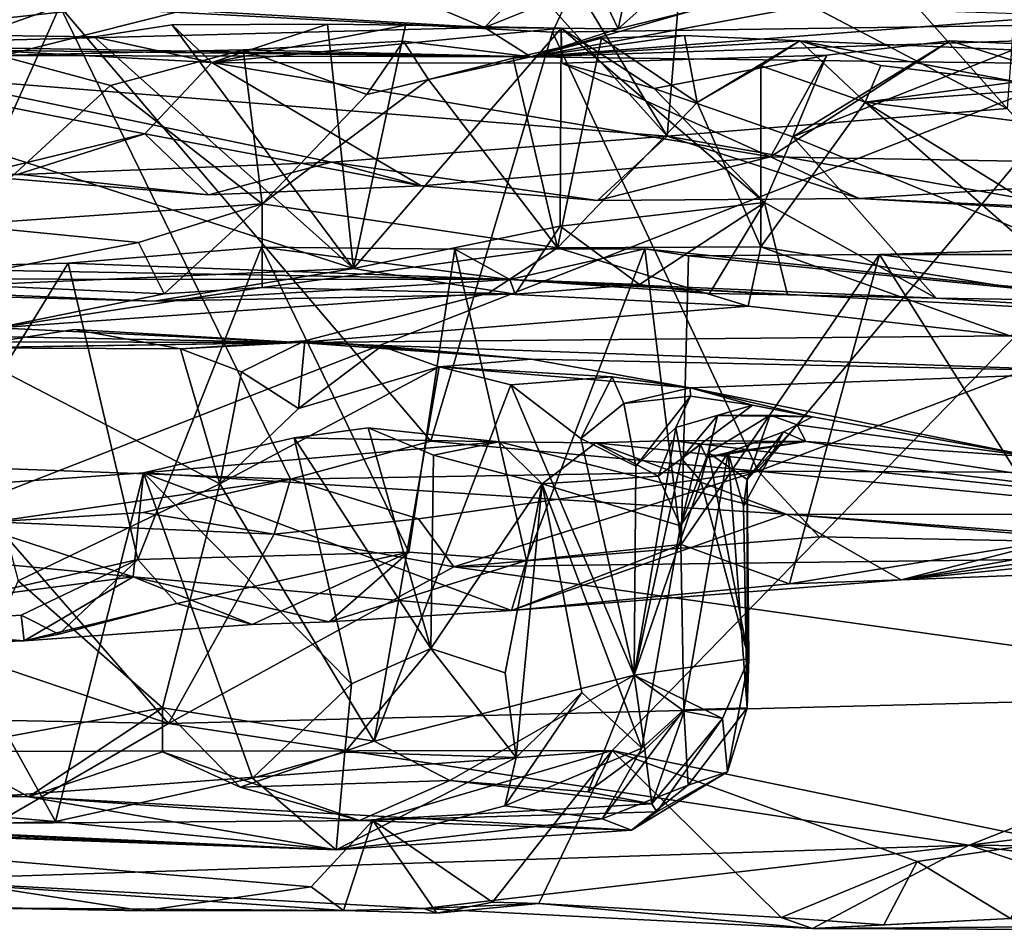
# Model space of a CAD drawing. Units: metres. Extents: x 27.06 to 30.81, y -3.03 to 4.04.
# Drawn here: x 28.93 to 29.44, y -3.02 to -2.56 of the extents above; entities that cross this region are included whole.
import ezdxf

# ---------------------------------------------------------------- set-up
doc = ezdxf.new("R2010")
doc.units = ezdxf.units.M

msp = doc.modelspace()

# ---------------------------------------------------------------- linework, layer by layer
at = {"layer": '1'}
for points in [[(27.76045, -2.63818, -1.45395), (27.27368, -1.34478, -1.47957), (29.10057, -1.57808, -1.4691)], [(27.76045, -2.63818, -1.45395), (29.10057, -1.57808, -1.4691), (28.58351, -2.93293, -1.4448)], [(28.58351, -2.93293, -1.4448), (29.10057, -1.57808, -1.4691), (29.63838, -2.52078, -1.44812)], [(28.8828, -2.58573, 0.25191), (28.96139, -2.46426, 0.19397), (28.99969, -2.4572, 0.18641)], [(28.8828, -2.58573, 0.25191), (28.99969, -2.4572, 0.18641), (29.04226, -2.4661, 0.19306)], [(29.25136, -2.46961, 0.11836), (29.50584, -2.55875, -0.19803), (29.45181, -2.4587, 0.16142)], [(29.44136, -2.60223, 0.26107), (29.3373, -2.48476, 0.20438), (29.45181, -2.4587, 0.16142)], [(28.8828, -2.58573, 0.25191), (28.92065, -2.48341, 0.21006), (28.96139, -2.46426, 0.19397)], [(28.8828, -2.58573, 0.25191), (29.04226, -2.4661, 0.19306), (29.17343, -2.51244, 0.21602)], [(28.95437, -2.54967, -0.18942), (29.20767, -2.56289, -0.21107), (29.25136, -2.46961, 0.11836)], [(29.25136, -2.46961, 0.11836), (29.20767, -2.56289, -0.21107), (29.50584, -2.55875, -0.19803)], [(29.27506, -2.51479, 0.21575), (29.3373, -2.48476, 0.20438), (29.44136, -2.60223, 0.26107)], [(29.26647, -2.61645, 0.27743), (29.17343, -2.51244, 0.21602), (29.20032, -2.50729, 0.21471)], [(29.26647, -2.61645, 0.27743), (29.20032, -2.50729, 0.21471), (29.27506, -2.51479, 0.21575)], [(28.8828, -2.58573, 0.25191), (29.17343, -2.51244, 0.21602), (29.26647, -2.61645, 0.27743)], [(29.26647, -2.61645, 0.27743), (29.27506, -2.51479, 0.21575), (29.44136, -2.60223, 0.26107)], [(28.58351, -2.93293, -1.4448), (29.63838, -2.52078, -1.44812), (29.23835, -2.93203, -1.44246)], [(28.98356, -2.5496, 3.89657), (29.17268, -2.56054, 3.82694), (29.08519, -2.52348, 3.88589)], [(29.17268, -2.56054, 3.82694), (29.19848, -2.53373, 3.85112), (29.08519, -2.52348, 3.88589)], [(29.23835, -2.93203, -1.44246), (29.63838, -2.52078, -1.44812), (29.46501, -2.97877, -1.44006)], [(29.23012, -2.53751, 3.83712), (29.24142, -2.56118, 3.805), (29.24895, -2.52561, 3.82949)], [(29.24895, -2.52561, 3.82949), (29.24142, -2.56118, 3.805), (29.275, -2.53119, 3.8161)], [(28.70745, -2.53421, -0.15101), (28.72366, -2.63116, -0.3096), (28.95437, -2.54967, -0.18942)], [(29.17268, -2.56054, 3.82694), (29.23012, -2.53751, 3.83712), (29.19848, -2.53373, 3.85112)], [(29.24142, -2.56118, 3.805), (29.27992, -2.55176, 3.81101), (29.275, -2.53119, 3.8161)], [(29.23012, -2.53751, 3.83712), (29.17268, -2.56054, 3.82694), (29.24142, -2.56118, 3.805)], [(28.72366, -2.63116, -0.3096), (28.84948, -2.78445, -0.49413), (28.95437, -2.54967, -0.18942)], [(28.91999, -2.54601, 3.91116), (28.78684, -2.57062, 3.81814), (28.98356, -2.5496, 3.89657)], [(28.98356, -2.5496, 3.89657), (28.78684, -2.57062, 3.81814), (29.17268, -2.56054, 3.82694)], [(28.95437, -2.54967, -0.18942), (28.84948, -2.78445, -0.49413), (29.07295, -2.79262, -0.52676)], [(28.95437, -2.54967, -0.18942), (29.07295, -2.79262, -0.52676), (29.14507, -2.77311, -0.48495)], [(28.95437, -2.54967, -0.18942), (29.14507, -2.77311, -0.48495), (29.20767, -2.56289, -0.21107)], [(29.33559, -2.54998, 3.87434), (29.27992, -2.55176, 3.81101), (29.19652, -2.57557, 3.45849)], [(29.33559, -2.54998, 3.87434), (29.19652, -2.57557, 3.45849), (29.47268, -2.55435, 3.8851)], [(29.19652, -2.57557, 3.45849), (29.67331, -2.58173, 3.1405), (29.95954, -2.55058, 3.60257)], [(29.19652, -2.57557, 3.45849), (29.95954, -2.55058, 3.60257), (29.47268, -2.55435, 3.8851)], [(29.27992, -2.55176, 3.81101), (29.24142, -2.56118, 3.805), (29.19652, -2.57557, 3.45849)], [(28.78684, -2.57062, 3.81814), (29.19652, -2.57557, 3.45849), (29.17268, -2.56054, 3.82694)], [(28.97202, -2.5653, 0.48242), (29.03258, -2.57862, 0.46466), (29.01206, -2.55914, 0.48455)], [(28.97202, -2.5653, 0.48242), (29.01206, -2.55914, 0.48455), (29.10536, -2.68442, 0.52526)], [(29.01206, -2.55914, 0.48455), (29.03258, -2.57862, 0.46466), (29.09204, -2.55884, 0.48698)], [(29.01206, -2.55914, 0.48455), (29.09204, -2.55884, 0.48698), (29.10536, -2.68442, 0.52526)], [(29.03258, -2.57862, 0.46466), (29.13202, -2.55935, 0.48809), (29.09204, -2.55884, 0.48698)], [(29.13202, -2.55935, 0.48809), (29.03258, -2.57862, 0.46466), (29.21211, -2.56092, 0.49138)], [(29.09204, -2.55884, 0.48698), (29.13202, -2.55935, 0.48809), (29.10536, -2.68442, 0.52526)], [(29.13202, -2.55935, 0.48809), (29.21211, -2.56092, 0.49138), (29.10536, -2.68442, 0.52526)], [(29.17268, -2.56054, 3.82694), (29.19652, -2.57557, 3.45849), (29.24142, -2.56118, 3.805)], [(29.20767, -2.56289, -0.21107), (29.31328, -2.78849, -0.51306), (29.50584, -2.55875, -0.19803)], [(29.50584, -2.55875, -0.19803), (29.31328, -2.78849, -0.51306), (29.7797, -2.6118, -0.27198)], [(28.72683, -2.56189, 0.48623), (29.03258, -2.57862, 0.46466), (28.97202, -2.5653, 0.48242)], [(28.72683, -2.56189, 0.48623), (28.8868, -2.64227, 0.39554), (28.99811, -2.61514, 0.43622)], [(29.03258, -2.57862, 0.46466), (28.72683, -2.56189, 0.48623), (28.99811, -2.61514, 0.43622)], [(28.83014, -2.69642, 0.5284), (28.72683, -2.56189, 0.48623), (29.10536, -2.68442, 0.52526)], [(28.72683, -2.56189, 0.48623), (28.97202, -2.5653, 0.48242), (29.10536, -2.68442, 0.52526)], [(29.03258, -2.57862, 0.46466), (29.21235, -2.57895, 0.46734), (29.21211, -2.56092, 0.49138)], [(29.10536, -2.68442, 0.52526), (29.21211, -2.56092, 0.49138), (29.21159, -2.66258, 0.51536)], [(29.20767, -2.56289, -0.21107), (29.14507, -2.77311, -0.48495), (29.31328, -2.78849, -0.51306)], [(29.19652, -2.57557, 3.45849), (29.23275, -2.56612, 3.27522), (29.27551, -2.5647, 3.26717)], [(29.27551, -2.5647, 3.26717), (29.33466, -2.56746, 3.24679), (29.19652, -2.57557, 3.45849)], [(29.21159, -2.66258, 0.51536), (29.21211, -2.56092, 0.49138), (29.31666, -2.65048, 0.51512)], [(29.25989, -2.59187, 0.49029), (29.31666, -2.65048, 0.51512), (29.21211, -2.56092, 0.49138)], [(29.21211, -2.56092, 0.49138), (29.21235, -2.57895, 0.46734), (29.25989, -2.59187, 0.49029)], [(29.27551, -2.5647, 3.26717), (29.23275, -2.56612, 3.27522), (29.28203, -2.59913, 3.2316)], [(29.27551, -2.5647, 3.26717), (29.28203, -2.59913, 3.2316), (29.33466, -2.56746, 3.24679)], [(28.78684, -2.57062, 3.81814), (28.84639, -2.56974, 3.40762), (29.19652, -2.57557, 3.45849)], [(28.84639, -2.56974, 3.40762), (28.92311, -2.575, 3.37428), (29.19652, -2.57557, 3.45849)], [(29.19652, -2.57557, 3.45849), (29.04862, -2.57202, 3.33738), (29.13106, -2.56755, 3.35293)], [(29.04862, -2.57202, 3.33738), (29.11216, -2.59503, 3.3136), (29.13106, -2.56755, 3.35293)], [(29.13106, -2.56755, 3.35293), (29.11216, -2.59503, 3.3136), (29.14388, -2.58735, 3.30705)], [(29.13106, -2.56755, 3.35293), (29.14388, -2.58735, 3.30705), (29.19652, -2.57557, 3.45849)], [(29.18739, -2.57624, 3.29399), (29.21018, -2.67374, 3.26781), (29.23275, -2.56612, 3.27522)], [(29.18739, -2.57624, 3.29399), (29.23275, -2.56612, 3.27522), (29.19652, -2.57557, 3.45849)], [(29.19652, -2.57557, 3.45849), (29.33466, -2.56746, 3.24679), (29.67331, -2.58173, 3.1405)], [(29.23275, -2.56612, 3.27522), (29.21018, -2.67374, 3.26781), (29.28203, -2.59913, 3.2316)], [(29.28203, -2.59913, 3.2316), (29.31477, -2.58027, 3.21689), (29.33466, -2.56746, 3.24679)], [(29.31477, -2.58027, 3.21689), (29.36837, -2.59884, 3.17609), (29.33466, -2.56746, 3.24679)], [(29.34866, -2.57483, 0.47197), (29.31973, -2.62699, 0.42802), (29.41184, -2.56747, 0.49516)], [(29.31973, -2.62699, 0.42802), (29.62057, -2.63232, 0.42757), (29.41184, -2.56747, 0.49516)], [(29.33118, -2.61672, 0.50541), (29.41184, -2.56747, 0.49516), (29.45181, -2.56911, 0.49609)], [(29.33118, -2.61672, 0.50541), (29.34866, -2.57483, 0.47197), (29.41184, -2.56747, 0.49516)], [(29.53847, -2.70171, 0.52644), (29.33118, -2.61672, 0.50541), (29.45181, -2.56911, 0.49609)], [(29.33466, -2.56746, 3.24679), (29.36837, -2.59884, 3.17609), (29.37634, -2.58003, 3.17809)], [(29.33466, -2.56746, 3.24679), (29.37634, -2.58003, 3.17809), (29.44613, -2.58855, 3.12486)], [(29.33466, -2.56746, 3.24679), (29.44613, -2.58855, 3.12486), (29.67331, -2.58173, 3.1405)], [(29.41184, -2.56747, 0.49516), (29.62057, -2.63232, 0.42757), (29.45181, -2.56911, 0.49609)], [(28.92311, -2.575, 3.37428), (28.90269, -2.66194, 3.35189), (28.9804, -2.59039, 3.34813)], [(28.92311, -2.575, 3.37428), (28.9804, -2.59039, 3.34813), (29.04862, -2.57202, 3.33738)], [(28.92311, -2.575, 3.37428), (29.04862, -2.57202, 3.33738), (29.19652, -2.57557, 3.45849)], [(28.9804, -2.59039, 3.34813), (29.05845, -2.65117, 3.32672), (29.04862, -2.57202, 3.33738)], [(29.11216, -2.59503, 3.3136), (29.04862, -2.57202, 3.33738), (29.05845, -2.65117, 3.32672)], [(29.19652, -2.57557, 3.45849), (29.14388, -2.58735, 3.30705), (29.18739, -2.57624, 3.29399)], [(29.34866, -2.57483, 0.47197), (29.21235, -2.57895, 0.46734), (29.31973, -2.62699, 0.42802)], [(29.34866, -2.57483, 0.47197), (29.25989, -2.59187, 0.49029), (29.21235, -2.57895, 0.46734)], [(29.25989, -2.59187, 0.49029), (29.34866, -2.57483, 0.47197), (29.33118, -2.61672, 0.50541)], [(29.03258, -2.57862, 0.46466), (28.99811, -2.61514, 0.43622), (29.14017, -2.64197, 0.40739)], [(29.03258, -2.57862, 0.46466), (29.14017, -2.64197, 0.40739), (29.31973, -2.62699, 0.42802)], [(29.21235, -2.57895, 0.46734), (29.03258, -2.57862, 0.46466), (29.31973, -2.62699, 0.42802)], [(29.18739, -2.57624, 3.29399), (29.14388, -2.58735, 3.30705), (29.21018, -2.67374, 3.26781)], [(29.28203, -2.59913, 3.2316), (29.31462, -2.67334, 3.21032), (29.31477, -2.58027, 3.21689)], [(29.31477, -2.58027, 3.21689), (29.31462, -2.67334, 3.21032), (29.36837, -2.59884, 3.17609)], [(29.37634, -2.58003, 3.17809), (29.36837, -2.59884, 3.17609), (29.44613, -2.58855, 3.12486)], [(28.91258, -2.63695, 0.32025), (28.8828, -2.58573, 0.25191), (29.09407, -2.62981, 0.30395)], [(29.09407, -2.62981, 0.30395), (28.8828, -2.58573, 0.25191), (29.26647, -2.61645, 0.27743)], [(28.9804, -2.59039, 3.34813), (28.90269, -2.66194, 3.35189), (29.05845, -2.65117, 3.32672)], [(29.05845, -2.65117, 3.32672), (29.21018, -2.67374, 3.26781), (29.14388, -2.58735, 3.30705)], [(29.05845, -2.65117, 3.32672), (29.14388, -2.58735, 3.30705), (29.11216, -2.59503, 3.3136)], [(29.44613, -2.58855, 3.12486), (29.36837, -2.59884, 3.17609), (29.49688, -2.58961, 3.08158)], [(29.49688, -2.58961, 3.08158), (29.36837, -2.59884, 3.17609), (29.52487, -2.61846, 3.04041)], [(29.33118, -2.61672, 0.50541), (29.31666, -2.65048, 0.51512), (29.25989, -2.59187, 0.49029)], [(29.21018, -2.67374, 3.26781), (29.31462, -2.67334, 3.21032), (29.28203, -2.59913, 3.2316)], [(29.36837, -2.59884, 3.17609), (29.31462, -2.67334, 3.21032), (29.48456, -2.70088, 3.08681)], [(29.36837, -2.59884, 3.17609), (29.48456, -2.70088, 3.08681), (29.5326, -2.69997, 3.04707)], [(29.36837, -2.59884, 3.17609), (29.5326, -2.69997, 3.04707), (29.52487, -2.61846, 3.04041)], [(29.26647, -2.61645, 0.27743), (29.44136, -2.60223, 0.26107), (29.48901, -2.65547, 0.35661)], [(28.99811, -2.61514, 0.43622), (28.8868, -2.64227, 0.39554), (28.93298, -2.63598, 0.40963)], [(28.99811, -2.61514, 0.43622), (28.93298, -2.63598, 0.40963), (29.03088, -2.64657, 0.38284)], [(28.99811, -2.61514, 0.43622), (29.03088, -2.64657, 0.38284), (29.14017, -2.64197, 0.40739)], [(29.31328, -2.78849, -0.51306), (29.65052, -2.78981, -0.51769), (29.7797, -2.6118, -0.27198)], [(29.09407, -2.62981, 0.30395), (29.26647, -2.61645, 0.27743), (29.23071, -2.6494, 0.37633)], [(29.23071, -2.6494, 0.37633), (29.26647, -2.61645, 0.27743), (29.36522, -2.64836, 0.4007)], [(29.36522, -2.64836, 0.4007), (29.26647, -2.61645, 0.27743), (29.48901, -2.65547, 0.35661)], [(29.31666, -2.65048, 0.51512), (29.33118, -2.61672, 0.50541), (29.40482, -2.69955, 0.53393)], [(29.40482, -2.69955, 0.53393), (29.33118, -2.61672, 0.50541), (29.53847, -2.70171, 0.52644)], [(29.03088, -2.64657, 0.38284), (28.91258, -2.63695, 0.32025), (29.09407, -2.62981, 0.30395)], [(29.14017, -2.64197, 0.40739), (29.03088, -2.64657, 0.38284), (29.09407, -2.62981, 0.30395)], [(29.14017, -2.64197, 0.40739), (29.09407, -2.62981, 0.30395), (29.23071, -2.6494, 0.37633)], [(29.31973, -2.62699, 0.42802), (29.14017, -2.64197, 0.40739), (29.23071, -2.6494, 0.37633)], [(29.31973, -2.62699, 0.42802), (29.23071, -2.6494, 0.37633), (29.36522, -2.64836, 0.4007)], [(29.36522, -2.64836, 0.4007), (29.62057, -2.63232, 0.42757), (29.31973, -2.62699, 0.42802)], [(28.93298, -2.63598, 0.40963), (28.91258, -2.63695, 0.32025), (29.03088, -2.64657, 0.38284)], [(29.36522, -2.64836, 0.4007), (29.53993, -2.65655, 0.35829), (29.62057, -2.63232, 0.42757)], [(28.90269, -2.66194, 3.35189), (28.99475, -2.67098, 3.33538), (29.05845, -2.65117, 3.32672)], [(28.99475, -2.67098, 3.33538), (29.00805, -2.69749, 3.30554), (29.05845, -2.65117, 3.32672)], [(29.05845, -2.65117, 3.32672), (29.00805, -2.69749, 3.30554), (29.05846, -2.69422, 3.30291)], [(29.05845, -2.65117, 3.32672), (29.05846, -2.69422, 3.30291), (29.21018, -2.67374, 3.26781)], [(29.25235, -2.69256, 0.52982), (29.21159, -2.66258, 0.51536), (29.31666, -2.65048, 0.51512)], [(29.28834, -2.69724, 0.55254), (29.25235, -2.69256, 0.52982), (29.31666, -2.65048, 0.51512)], [(29.32832, -2.698, 0.55361), (29.28834, -2.69724, 0.55254), (29.31666, -2.65048, 0.51512)], [(29.32832, -2.698, 0.55361), (29.31666, -2.65048, 0.51512), (29.40482, -2.69955, 0.53393)], [(29.36522, -2.64836, 0.4007), (29.48901, -2.65547, 0.35661), (29.53993, -2.65655, 0.35829)], [(28.90269, -2.66194, 3.35189), (28.88794, -2.69188, 3.3328), (28.99475, -2.67098, 3.33538)], [(29.18837, -2.69753, 0.54947), (29.10536, -2.68442, 0.52526), (29.21159, -2.66258, 0.51536)], [(29.18837, -2.69753, 0.54947), (29.21159, -2.66258, 0.51536), (29.25235, -2.69256, 0.52982)], [(28.99475, -2.67098, 3.33538), (28.88794, -2.69188, 3.3328), (29.00805, -2.69749, 3.30554)], [(28.99453, -2.83383, 0.946), (28.9586, -2.68163, 0.90951), (29.05809, -2.67341, 0.93397)], [(29.05809, -2.67341, 0.93397), (28.9586, -2.68163, 0.90951), (29.18569, -2.68999, 0.63248)], [(28.99453, -2.83383, 0.946), (29.05809, -2.67341, 0.93397), (29.13372, -2.83013, 0.97319)], [(29.05809, -2.67341, 0.93397), (29.18569, -2.68999, 0.63248), (29.15744, -2.67453, 0.93678)], [(29.05809, -2.67341, 0.93397), (29.15744, -2.67453, 0.93678), (29.13372, -2.83013, 0.97319)], [(29.21018, -2.67374, 3.26781), (29.05846, -2.69422, 3.30291), (29.17464, -2.69703, 3.25395)], [(29.13372, -2.83013, 0.97319), (29.15744, -2.67453, 0.93678), (29.19418, -2.83447, 0.99427)], [(29.15744, -2.67453, 0.93678), (29.18569, -2.68999, 0.63248), (29.25506, -2.6743, 0.95708)], [(29.15744, -2.67453, 0.93678), (29.25506, -2.6743, 0.95708), (29.19418, -2.83447, 0.99427)], [(29.21018, -2.67374, 3.26781), (29.17464, -2.69703, 3.25395), (29.30825, -2.70371, 3.1902)], [(29.25506, -2.6743, 0.95708), (29.18569, -2.68999, 0.63248), (29.64981, -2.71489, 0.53294)], [(29.19418, -2.83447, 0.99427), (29.25506, -2.6743, 0.95708), (29.27368, -2.82613, 1.01815)], [(29.21018, -2.67374, 3.26781), (29.30825, -2.70371, 3.1902), (29.31462, -2.67334, 3.21032)], [(29.27749, -2.67782, 0.98079), (29.25506, -2.6743, 0.95708), (29.64981, -2.71489, 0.53294)], [(29.27749, -2.67782, 0.98079), (29.27368, -2.82613, 1.01815), (29.25506, -2.6743, 0.95708)], [(29.31462, -2.67334, 3.21032), (29.30825, -2.70371, 3.1902), (29.4427, -2.71892, 3.08829)], [(29.31462, -2.67334, 3.21032), (29.4427, -2.71892, 3.08829), (29.48456, -2.70088, 3.08681)], [(29.47404, -2.67428, 1.0879), (29.37568, -2.67713, 1.02416), (29.51465, -2.67726, 1.08969)], [(29.47404, -2.67428, 1.0879), (29.46791, -2.8236, 1.13204), (29.37568, -2.67713, 1.02416)], [(28.84422, -2.86814, 0.95841), (28.8586, -2.68422, 0.90614), (28.9586, -2.68163, 0.90951)], [(28.84422, -2.86814, 0.95841), (28.9586, -2.68163, 0.90951), (28.99453, -2.83383, 0.946)], [(28.9586, -2.68163, 0.90951), (28.8586, -2.68422, 0.90614), (29.18569, -2.68999, 0.63248)], [(29.27368, -2.82613, 1.01815), (29.27749, -2.67782, 0.98079), (29.37568, -2.67713, 1.02416)], [(29.32939, -2.84647, 1.09882), (29.27368, -2.82613, 1.01815), (29.37568, -2.67713, 1.02416)], [(29.37568, -2.67713, 1.02416), (29.27749, -2.67782, 0.98079), (29.64981, -2.71489, 0.53294)], [(29.32939, -2.84647, 1.09882), (29.37568, -2.67713, 1.02416), (29.46791, -2.8236, 1.13204)], [(29.51465, -2.67726, 1.08969), (29.37568, -2.67713, 1.02416), (29.64981, -2.71489, 0.53294)], [(28.8586, -2.68422, 0.90614), (28.72227, -2.68969, 0.92113), (29.18569, -2.68999, 0.63248)], [(29.00281, -2.70126, 0.53676), (28.83014, -2.69642, 0.5284), (29.10536, -2.68442, 0.52526)], [(29.00281, -2.70126, 0.53676), (29.10536, -2.68442, 0.52526), (29.18837, -2.69753, 0.54947)], [(28.72227, -2.68969, 0.92113), (28.83014, -2.69642, 0.5284), (29.00281, -2.70126, 0.53676)], [(29.18569, -2.68999, 0.63248), (28.72227, -2.68969, 0.92113), (29.00281, -2.70126, 0.53676)], [(28.88794, -2.69188, 3.3328), (28.92217, -2.71489, 3.25504), (29.00805, -2.69749, 3.30554)], [(29.18569, -2.68999, 0.63248), (29.00281, -2.70126, 0.53676), (29.18837, -2.69753, 0.54947)], [(29.18569, -2.68999, 0.63248), (29.18837, -2.69753, 0.54947), (29.25235, -2.69256, 0.52982)], [(29.18569, -2.68999, 0.63248), (29.25235, -2.69256, 0.52982), (29.28834, -2.69724, 0.55254)], [(29.18569, -2.68999, 0.63248), (29.28834, -2.69724, 0.55254), (29.32832, -2.698, 0.55361)], [(29.18569, -2.68999, 0.63248), (29.32832, -2.698, 0.55361), (29.40482, -2.69955, 0.53393)], [(29.64981, -2.71489, 0.53294), (29.18569, -2.68999, 0.63248), (29.40482, -2.69955, 0.53393)], [(29.00805, -2.69749, 3.30554), (28.92217, -2.71489, 3.25504), (29.05846, -2.69422, 3.30291)], [(29.05846, -2.69422, 3.30291), (28.92217, -2.71489, 3.25504), (29.17464, -2.69703, 3.25395)], [(28.92217, -2.71489, 3.25504), (29.07714, -2.72238, 2.79998), (29.17464, -2.69703, 3.25395)], [(29.17464, -2.69703, 3.25395), (29.07714, -2.72238, 2.79998), (29.30825, -2.70371, 3.1902)], [(29.40482, -2.69955, 0.53393), (29.53847, -2.70171, 0.52644), (29.64981, -2.71489, 0.53294)], [(29.30825, -2.70371, 3.1902), (29.07714, -2.72238, 2.79998), (29.4427, -2.71892, 3.08829)], [(28.63429, -2.72967, 2.85538), (29.07714, -2.72238, 2.79998), (28.92217, -2.71489, 3.25504)], [(28.63429, -2.72967, 2.85538), (28.78945, -2.71673, 2.7409), (29.07714, -2.72238, 2.79998)], [(28.78945, -2.71673, 2.7409), (28.82224, -2.7219, 2.71593), (29.07714, -2.72238, 2.79998)], [(29.07714, -2.72238, 2.79998), (28.90172, -2.72509, 2.68886), (28.96174, -2.71571, 2.68082)], [(28.96174, -2.71571, 2.68082), (28.90172, -2.72509, 2.68886), (29.01641, -2.72571, 2.65133)], [(29.07714, -2.72238, 2.79998), (28.96174, -2.71571, 2.68082), (29.01641, -2.72571, 2.65133)], [(29.07714, -2.72238, 2.79998), (28.82224, -2.7219, 2.71593), (28.90172, -2.72509, 2.68886)], [(29.07714, -2.72238, 2.79998), (29.01641, -2.72571, 2.65133), (29.08032, -2.7215, 2.65297)], [(29.01641, -2.72571, 2.65133), (29.04783, -2.73744, 2.62278), (29.08032, -2.7215, 2.65297)], [(29.04783, -2.73744, 2.62278), (29.07705, -2.75624, 2.59888), (29.08032, -2.7215, 2.65297)], [(29.08032, -2.7215, 2.65297), (29.07705, -2.75624, 2.59888), (29.11968, -2.72433, 2.62067)], [(29.4427, -2.71892, 3.08829), (29.07714, -2.72238, 2.79998), (29.49983, -2.7374, 3.0003)], [(29.07714, -2.72238, 2.79998), (29.08032, -2.7215, 2.65297), (29.19662, -2.73105, 2.72735)], [(29.07714, -2.72238, 2.79998), (29.19662, -2.73105, 2.72735), (29.49983, -2.7374, 3.0003)], [(29.08032, -2.7215, 2.65297), (29.11968, -2.72433, 2.62067), (29.19662, -2.73105, 2.72735)], [(28.90172, -2.72509, 2.68886), (28.9329, -2.84489, 2.66914), (29.03667, -2.79499, 2.62293)], [(29.01641, -2.72571, 2.65133), (28.90172, -2.72509, 2.68886), (29.03667, -2.79499, 2.62293)], [(29.01641, -2.72571, 2.65133), (29.03667, -2.79499, 2.62293), (29.04783, -2.73744, 2.62278)], [(29.07705, -2.75624, 2.59888), (29.14929, -2.73499, 2.5495), (29.11968, -2.72433, 2.62067)], [(29.11968, -2.72433, 2.62067), (29.14929, -2.73499, 2.5495), (29.19662, -2.73105, 2.72735)], [(29.19662, -2.73105, 2.72735), (29.14929, -2.73499, 2.5495), (29.27843, -2.74575, 2.40104)], [(29.19662, -2.73105, 2.72735), (29.27843, -2.74575, 2.40104), (29.49983, -2.7374, 3.0003)], [(29.07705, -2.75624, 2.59888), (29.03667, -2.79499, 2.62293), (29.14929, -2.73499, 2.5495)], [(29.14929, -2.73499, 2.5495), (29.03667, -2.79499, 2.62293), (29.11592, -2.92728, 2.56282)], [(29.04783, -2.73744, 2.62278), (29.03667, -2.79499, 2.62293), (29.07705, -2.75624, 2.59888)], [(29.14929, -2.73499, 2.5495), (29.11592, -2.92728, 2.56282), (29.18622, -2.7441, 2.48416)], [(29.18622, -2.7441, 2.48416), (29.23829, -2.73999, 2.42352), (29.14929, -2.73499, 2.5495)], [(29.14929, -2.73499, 2.5495), (29.23829, -2.73999, 2.42352), (29.27843, -2.74575, 2.40104)], [(29.27843, -2.74575, 2.40104), (29.45638, -2.7813, 2.16672), (29.49983, -2.7374, 3.0003)], [(29.18622, -2.7441, 2.48416), (29.22226, -2.77172, 2.38903), (29.23829, -2.73999, 2.42352)], [(29.23829, -2.73999, 2.42352), (29.22226, -2.77172, 2.38903), (29.2443, -2.75375, 2.35444)], [(29.23829, -2.73999, 2.42352), (29.2443, -2.75375, 2.35444), (29.27843, -2.74575, 2.40104)], [(29.18622, -2.7441, 2.48416), (29.11592, -2.92728, 2.56282), (29.24953, -2.89338, 2.40228)], [(29.22226, -2.77172, 2.38903), (29.18622, -2.7441, 2.48416), (29.24953, -2.89338, 2.40228)], [(29.2443, -2.75375, 2.35444), (29.27851, -2.74995, 2.32146), (29.27843, -2.74575, 2.40104)], [(29.27843, -2.74575, 2.40104), (29.27851, -2.74995, 2.32146), (29.31037, -2.75462, 2.27095)], [(29.27843, -2.74575, 2.40104), (29.31037, -2.75462, 2.27095), (29.34127, -2.76061, 2.21841)], [(29.27843, -2.74575, 2.40104), (29.34127, -2.76061, 2.21841), (29.45638, -2.7813, 2.16672)], [(29.2443, -2.75375, 2.35444), (29.25049, -2.78589, 2.32021), (29.27851, -2.74995, 2.32146)], [(29.25049, -2.78589, 2.32021), (29.27098, -2.76612, 2.28541), (29.27851, -2.74995, 2.32146)], [(29.27851, -2.74995, 2.32146), (29.27098, -2.76612, 2.28541), (29.31037, -2.75462, 2.27095)], [(29.2443, -2.75375, 2.35444), (29.22226, -2.77172, 2.38903), (29.25049, -2.78589, 2.32021)], [(29.27098, -2.76612, 2.28541), (29.27389, -2.78197, 2.26827), (29.31037, -2.75462, 2.27095)], [(29.27389, -2.78197, 2.26827), (29.29247, -2.75999, 2.23322), (29.31037, -2.75462, 2.27095)], [(29.31037, -2.75462, 2.27095), (29.29247, -2.75999, 2.23322), (29.34127, -2.76061, 2.21841)], [(29.27389, -2.78197, 2.26827), (29.28385, -2.79363, 2.22634), (29.29247, -2.75999, 2.23322)], [(29.28385, -2.79363, 2.22634), (29.28772, -2.77911, 2.18807), (29.29247, -2.75999, 2.23322)], [(29.29247, -2.75999, 2.23322), (29.28772, -2.77911, 2.18807), (29.31953, -2.75975, 2.1747)], [(29.28772, -2.77911, 2.18807), (29.30759, -2.79284, 2.04324), (29.31953, -2.75975, 2.1747)], [(29.29247, -2.75999, 2.23322), (29.31953, -2.75975, 2.1747), (29.34127, -2.76061, 2.21841)], [(29.31953, -2.75975, 2.1747), (29.30759, -2.79284, 2.04324), (29.33345, -2.76465, 2.05249)], [(29.34127, -2.76061, 2.21841), (29.31953, -2.75975, 2.1747), (29.33345, -2.76465, 2.05249)], [(29.33345, -2.76465, 2.05249), (29.45638, -2.7813, 2.16672), (29.34127, -2.76061, 2.21841)], [(29.07476, -2.77147, 1.53282), (29.11291, -2.76622, 1.56113), (29.14505, -2.87968, 1.60699)], [(29.11291, -2.76622, 1.56113), (29.07476, -2.77147, 1.53282), (29.18016, -2.77343, 1.58058)], [(29.14505, -2.87968, 1.60699), (29.11291, -2.76622, 1.56113), (29.14651, -2.78037, 1.60063)], [(29.14651, -2.78037, 1.60063), (29.11291, -2.76622, 1.56113), (29.18016, -2.77343, 1.58058)], [(29.25049, -2.78589, 2.32021), (29.24953, -2.89338, 2.40228), (29.27098, -2.76612, 2.28541)], [(29.27098, -2.76612, 2.28541), (29.24953, -2.89338, 2.40228), (29.27389, -2.78197, 2.26827)], [(29.30759, -2.79284, 2.04324), (29.32631, -2.76826, 1.98496), (29.33345, -2.76465, 2.05249)], [(29.33345, -2.76465, 2.05249), (29.32631, -2.76826, 1.98496), (29.33788, -2.7733, 1.87094)], [(29.33345, -2.76465, 2.05249), (29.33788, -2.7733, 1.87094), (29.45638, -2.7813, 2.16672)], [(29.18016, -2.77343, 1.58058), (29.07476, -2.77147, 1.53282), (28.99744, -2.78933, 1.45552)], [(29.10431, -2.89773, 1.56557), (28.99744, -2.78933, 1.45552), (29.07476, -2.77147, 1.53282)], [(29.07295, -2.79262, -0.52676), (29.31328, -2.78849, -0.51306), (29.14507, -2.77311, -0.48495)], [(29.07476, -2.77147, 1.53282), (29.14505, -2.87968, 1.60699), (29.10431, -2.89773, 1.56557)], [(29.22226, -2.77172, 2.38903), (29.24953, -2.89338, 2.40228), (29.25049, -2.78589, 2.32021)], [(29.26187, -2.79116, 1.7894), (29.22993, -2.77405, 1.65592), (29.26919, -2.77285, 1.7158)], [(29.26919, -2.77285, 1.7158), (29.22993, -2.77405, 1.65592), (29.58573, -2.81087, 1.8845)], [(29.26187, -2.79116, 1.7894), (29.26919, -2.77285, 1.7158), (29.28366, -2.77477, 1.80159)], [(29.28366, -2.77477, 1.80159), (29.26919, -2.77285, 1.7158), (29.33788, -2.7733, 1.87094)], [(29.33788, -2.7733, 1.87094), (29.26919, -2.77285, 1.7158), (29.58573, -2.81087, 1.8845)], [(29.29785, -2.77896, 1.88543), (29.33788, -2.7733, 1.87094), (29.32631, -2.76826, 1.98496)], [(29.30578, -2.80653, 1.98272), (29.29785, -2.77896, 1.88543), (29.32631, -2.76826, 1.98496)], [(29.30759, -2.79284, 2.04324), (29.30578, -2.80653, 1.98272), (29.32631, -2.76826, 1.98496)], [(29.18016, -2.77343, 1.58058), (28.99744, -2.78933, 1.45552), (29.32766, -2.81056, 1.47792)], [(29.20236, -2.79503, 1.68277), (29.14651, -2.78037, 1.60063), (29.18016, -2.77343, 1.58058)], [(29.20236, -2.79503, 1.68277), (29.18016, -2.77343, 1.58058), (29.22993, -2.77405, 1.65592)], [(29.18016, -2.77343, 1.58058), (29.32766, -2.81056, 1.47792), (29.22993, -2.77405, 1.65592)], [(29.26187, -2.79116, 1.7894), (29.20236, -2.79503, 1.68277), (29.22993, -2.77405, 1.65592)], [(29.58573, -2.81087, 1.8845), (29.22993, -2.77405, 1.65592), (29.32766, -2.81056, 1.47792)], [(29.27348, -2.81657, 1.82444), (29.26187, -2.79116, 1.7894), (29.28366, -2.77477, 1.80159)], [(29.27348, -2.81657, 1.82444), (29.28366, -2.77477, 1.80159), (29.28674, -2.78146, 1.84704)], [(29.28674, -2.78146, 1.84704), (29.28366, -2.77477, 1.80159), (29.33788, -2.7733, 1.87094)], [(29.28674, -2.78146, 1.84704), (29.33788, -2.7733, 1.87094), (29.29785, -2.77896, 1.88543)], [(29.45638, -2.7813, 2.16672), (29.33788, -2.7733, 1.87094), (29.58573, -2.81087, 1.8845)], [(29.14505, -2.87968, 1.60699), (29.14651, -2.78037, 1.60063), (29.20236, -2.79503, 1.68277)], [(29.27389, -2.78197, 2.26827), (29.24953, -2.89338, 2.40228), (29.28385, -2.79363, 2.22634)], [(29.27506, -2.91119, 1.82117), (29.27348, -2.81657, 1.82444), (29.29785, -2.77896, 1.88543)], [(29.27348, -2.81657, 1.82444), (29.28674, -2.78146, 1.84704), (29.29785, -2.77896, 1.88543)], [(29.27506, -2.91119, 1.82117), (29.29785, -2.77896, 1.88543), (29.30773, -2.9102, 1.97069)], [(29.28772, -2.77911, 2.18807), (29.28385, -2.79363, 2.22634), (29.30849, -2.88497, 2.19465)], [(29.30759, -2.79284, 2.04324), (29.28772, -2.77911, 2.18807), (29.30849, -2.88497, 2.19465)], [(29.29785, -2.77896, 1.88543), (29.30578, -2.80653, 1.98272), (29.30773, -2.9102, 1.97069)], [(28.84948, -2.78445, -0.49413), (28.92007, -2.81449, -0.75447), (29.07295, -2.79262, -0.52676)], [(28.85785, -2.79918, 1.42305), (28.99203, -2.84284, 1.23998), (28.99744, -2.78933, 1.45552)], [(28.85785, -2.79918, 1.42305), (28.99744, -2.78933, 1.45552), (28.95209, -2.96862, 1.60745)], [(29.07295, -2.79262, -0.52676), (28.92007, -2.81449, -0.75447), (28.99725, -2.80978, -0.71499)], [(28.95209, -2.96862, 1.60745), (28.99744, -2.78933, 1.45552), (29.05345, -2.94626, 1.59813)], [(28.99744, -2.78933, 1.45552), (28.99203, -2.84284, 1.23998), (29.18647, -2.86011, 1.06229)], [(28.99725, -2.80978, -0.71499), (29.06459, -2.82097, -0.76567), (29.07295, -2.79262, -0.52676)], [(29.18647, -2.86011, 1.06229), (29.32766, -2.81056, 1.47792), (28.99744, -2.78933, 1.45552)], [(29.10431, -2.89773, 1.56557), (29.05345, -2.94626, 1.59813), (28.99744, -2.78933, 1.45552)], [(29.07295, -2.79262, -0.52676), (29.06459, -2.82097, -0.76567), (29.13866, -2.81297, -0.71565)], [(29.07295, -2.79262, -0.52676), (29.13866, -2.81297, -0.71565), (29.31328, -2.78849, -0.51306)], [(29.13866, -2.81297, -0.71565), (29.15683, -2.83773, -0.78745), (29.31328, -2.78849, -0.51306)], [(29.31328, -2.78849, -0.51306), (29.15683, -2.83773, -0.78745), (29.34472, -2.82232, -0.74765)], [(29.20236, -2.79503, 1.68277), (29.26187, -2.79116, 1.7894), (29.27348, -2.81657, 1.82444)], [(29.30578, -2.80653, 1.98272), (29.30759, -2.79284, 2.04324), (29.30773, -2.9102, 1.97069)], [(29.30759, -2.79284, 2.04324), (29.30849, -2.88497, 2.19465), (29.30773, -2.9102, 1.97069)], [(29.31328, -2.78849, -0.51306), (29.34472, -2.82232, -0.74765), (29.74786, -2.83008, -0.74998)], [(29.31328, -2.78849, -0.51306), (29.74786, -2.83008, -0.74998), (29.65052, -2.78981, -0.51769)], [(28.9329, -2.84489, 2.66914), (29.00724, -2.9102, 2.63146), (29.03667, -2.79499, 2.62293)], [(29.03667, -2.79499, 2.62293), (29.00724, -2.9102, 2.63146), (29.11592, -2.92728, 2.56282)], [(29.18325, -2.89222, 1.64923), (29.14505, -2.87968, 1.60699), (29.20236, -2.79503, 1.68277)], [(29.18895, -2.93569, 1.6702), (29.18325, -2.89222, 1.64923), (29.20236, -2.79503, 1.68277)], [(29.18895, -2.93569, 1.6702), (29.20236, -2.79503, 1.68277), (29.22262, -2.90217, 1.71013)], [(29.22262, -2.90217, 1.71013), (29.20236, -2.79503, 1.68277), (29.25352, -2.93084, 1.77625)], [(29.25352, -2.93084, 1.77625), (29.20236, -2.79503, 1.68277), (29.27348, -2.81657, 1.82444)], [(29.28385, -2.79363, 2.22634), (29.24953, -2.89338, 2.40228), (29.30849, -2.88497, 2.19465)], [(28.85785, -2.79918, 1.42305), (28.76128, -2.82052, 1.39366), (28.99203, -2.84284, 1.23998)], [(28.85785, -2.79918, 1.42305), (28.95209, -2.96862, 1.60745), (28.77437, -2.95343, 1.58173)], [(28.99725, -2.80978, -0.71499), (28.92007, -2.81449, -0.75447), (29.06459, -2.82097, -0.76567)], [(29.06459, -2.82097, -0.76567), (29.15683, -2.83773, -0.78745), (29.13866, -2.81297, -0.71565)], [(29.18647, -2.86011, 1.06229), (29.38679, -2.84439, 1.15942), (29.32766, -2.81056, 1.47792)], [(29.32766, -2.81056, 1.47792), (29.38679, -2.84439, 1.15942), (29.62252, -2.83531, 1.37698)], [(29.32766, -2.81056, 1.47792), (29.62252, -2.83531, 1.37698), (29.63588, -2.83348, 1.44188)], [(29.58573, -2.81087, 1.8845), (29.32766, -2.81056, 1.47792), (29.63588, -2.83348, 1.44188)], [(28.77191, -2.83805, -0.80466), (29.0103, -2.91814, -0.94675), (28.92007, -2.81449, -0.75447)], [(28.92007, -2.81449, -0.75447), (29.0103, -2.91814, -0.94675), (29.06459, -2.82097, -0.76567)], [(29.25352, -2.93084, 1.77625), (29.27348, -2.81657, 1.82444), (29.27506, -2.91119, 1.82117)], [(29.38679, -2.84439, 1.15942), (29.4772, -2.83192, 1.17411), (29.5347, -2.81777, 1.19683)], [(29.38679, -2.84439, 1.15942), (29.5347, -2.81777, 1.19683), (29.62203, -2.82091, 1.30376)], [(28.76128, -2.82052, 1.39366), (28.70465, -2.87999, 1.07238), (28.99203, -2.84284, 1.23998)], [(29.06459, -2.82097, -0.76567), (29.0103, -2.91814, -0.94675), (29.15683, -2.83773, -0.78745)], [(29.34472, -2.82232, -0.74765), (29.15683, -2.83773, -0.78745), (29.74786, -2.83008, -0.74998)], [(29.38679, -2.84439, 1.15942), (29.32939, -2.84647, 1.09882), (29.46791, -2.8236, 1.13204)], [(29.62252, -2.83531, 1.37698), (29.38679, -2.84439, 1.15942), (29.62203, -2.82091, 1.30376)], [(29.38679, -2.84439, 1.15942), (29.46791, -2.8236, 1.13204), (29.4772, -2.83192, 1.17411)], [(29.18647, -2.86011, 1.06229), (29.19418, -2.83447, 0.99427), (29.27368, -2.82613, 1.01815)], [(29.18647, -2.86011, 1.06229), (29.27368, -2.82613, 1.01815), (29.32939, -2.84647, 1.09882)], [(28.93455, -2.86254, 0.962), (28.84422, -2.86814, 0.95841), (28.99453, -2.83383, 0.946)], [(28.93455, -2.86254, 0.962), (28.99453, -2.83383, 0.946), (28.95387, -2.87227, 0.9813)], [(28.95387, -2.87227, 0.9813), (28.99453, -2.83383, 0.946), (29.01458, -2.85652, 0.9653)], [(29.01458, -2.85652, 0.9653), (28.99453, -2.83383, 0.946), (29.13372, -2.83013, 0.97319)], [(29.0533, -2.86723, 1.00527), (29.01458, -2.85652, 0.9653), (29.13372, -2.83013, 0.97319)], [(29.0533, -2.86723, 1.00527), (29.13372, -2.83013, 0.97319), (29.09276, -2.86601, 1.02686)], [(29.09276, -2.86601, 1.02686), (29.13372, -2.83013, 0.97319), (29.19418, -2.83447, 0.99427)], [(29.15683, -2.83773, -0.78745), (29.61951, -2.90282, -0.90508), (29.74786, -2.83008, -0.74998)], [(28.77191, -2.83805, -0.80466), (28.52883, -2.90908, -0.94645), (29.0103, -2.91814, -0.94675)], [(29.15683, -2.83773, -0.78745), (29.0103, -2.91814, -0.94675), (29.61951, -2.90282, -0.90508)], [(29.18647, -2.86011, 1.06229), (29.09276, -2.86601, 1.02686), (29.19418, -2.83447, 0.99427)], [(28.99203, -2.84284, 1.23998), (28.70465, -2.87999, 1.07238), (28.9361, -2.87563, 1.038)], [(28.99203, -2.84284, 1.23998), (28.9361, -2.87563, 1.038), (29.0533, -2.86723, 1.00527)], [(28.99203, -2.84284, 1.23998), (29.0533, -2.86723, 1.00527), (29.09276, -2.86601, 1.02686)], [(28.99203, -2.84284, 1.23998), (29.09276, -2.86601, 1.02686), (29.18647, -2.86011, 1.06229)], [(28.9329, -2.84489, 2.66914), (28.89357, -2.93117, 2.65234), (29.00724, -2.9102, 2.63146)], [(29.38679, -2.84439, 1.15942), (29.18647, -2.86011, 1.06229), (29.32939, -2.84647, 1.09882)], [(28.9361, -2.87563, 1.038), (28.95387, -2.87227, 0.9813), (29.01458, -2.85652, 0.9653)], [(28.9361, -2.87563, 1.038), (29.01458, -2.85652, 0.9653), (29.0533, -2.86723, 1.00527)], [(28.84422, -2.86814, 0.95841), (28.93455, -2.86254, 0.962), (28.9361, -2.87563, 1.038)], [(28.9361, -2.87563, 1.038), (28.93455, -2.86254, 0.962), (28.95387, -2.87227, 0.9813)], [(28.75481, -2.8821, 0.99631), (28.84422, -2.86814, 0.95841), (28.9361, -2.87563, 1.038)], [(28.70465, -2.87999, 1.07238), (28.75481, -2.8821, 0.99631), (28.9361, -2.87563, 1.038)], [(29.10093, -2.93296, 1.60196), (29.10431, -2.89773, 1.56557), (29.14505, -2.87968, 1.60699)], [(29.18895, -2.93569, 1.6702), (29.10093, -2.93296, 1.60196), (29.14505, -2.87968, 1.60699)], [(29.18895, -2.93569, 1.6702), (29.14505, -2.87968, 1.60699), (29.18325, -2.89222, 1.64923)], [(29.24953, -2.89338, 2.40228), (29.29492, -2.91555, 2.26597), (29.30849, -2.88497, 2.19465)], [(29.29492, -2.91555, 2.26597), (29.29756, -2.94306, 2.16366), (29.30849, -2.88497, 2.19465)], [(29.30849, -2.88497, 2.19465), (29.29756, -2.94306, 2.16366), (29.30773, -2.9102, 1.97069)], [(29.11592, -2.92728, 2.56282), (29.15483, -2.94755, 2.50386), (29.24953, -2.89338, 2.40228)], [(29.15483, -2.94755, 2.50386), (29.22573, -2.95325, 2.38679), (29.24953, -2.89338, 2.40228)], [(29.22573, -2.95325, 2.38679), (29.25513, -2.93171, 2.37067), (29.24953, -2.89338, 2.40228)], [(29.24953, -2.89338, 2.40228), (29.25513, -2.93171, 2.37067), (29.27531, -2.91182, 2.33585)], [(29.24953, -2.89338, 2.40228), (29.27531, -2.91182, 2.33585), (29.29492, -2.91555, 2.26597)], [(29.10093, -2.93296, 1.60196), (29.05345, -2.94626, 1.59813), (29.10431, -2.89773, 1.56557)], [(29.61951, -2.90282, -0.90508), (29.0103, -2.91814, -0.94675), (29.42174, -2.98063, -1.12083)], [(29.18314, -2.96054, 1.70591), (29.18895, -2.93569, 1.6702), (29.22262, -2.90217, 1.71013)], [(29.18314, -2.96054, 1.70591), (29.22262, -2.90217, 1.71013), (29.25352, -2.93084, 1.77625)], [(29.61951, -2.90282, -0.90508), (29.42174, -2.98063, -1.12083), (29.95486, -2.91486, -0.90281)], [(29.0103, -2.91814, -0.94675), (28.52883, -2.90908, -0.94645), (28.87129, -2.99849, -1.22668)], [(29.00724, -2.9102, 2.63146), (28.89357, -2.93117, 2.65234), (28.93833, -2.95579, 2.60147)], [(29.00724, -2.9102, 2.63146), (28.93833, -2.95579, 2.60147), (29.00711, -2.93274, 2.61478)], [(29.00724, -2.9102, 2.63146), (29.00711, -2.93274, 2.61478), (29.047, -2.95089, 2.56825)], [(29.00724, -2.9102, 2.63146), (29.047, -2.95089, 2.56825), (29.11592, -2.92728, 2.56282)], [(29.23316, -2.96724, 1.83724), (29.25352, -2.93084, 1.77625), (29.27506, -2.91119, 1.82117)], [(29.23316, -2.96724, 1.83724), (29.27506, -2.91119, 1.82117), (29.27735, -2.94984, 1.91451)], [(29.25513, -2.93171, 2.37067), (29.25859, -2.95953, 2.30755), (29.27531, -2.91182, 2.33585)], [(29.27531, -2.91182, 2.33585), (29.25859, -2.95953, 2.30755), (29.29492, -2.91555, 2.26597)], [(29.27735, -2.94984, 1.91451), (29.27506, -2.91119, 1.82117), (29.30773, -2.9102, 1.97069)], [(29.27735, -2.94984, 1.91451), (29.30773, -2.9102, 1.97069), (29.29756, -2.94306, 2.16366)], [(29.42174, -2.98063, -1.12083), (29.75605, -2.98453, -1.11224), (29.95486, -2.91486, -0.90281)], [(29.0103, -2.91814, -0.94675), (28.87129, -2.99849, -1.22668), (29.42174, -2.98063, -1.12083)], [(29.25859, -2.95953, 2.30755), (29.26123, -2.9635, 2.24414), (29.29492, -2.91555, 2.26597)], [(29.26123, -2.9635, 2.24414), (29.29756, -2.94306, 2.16366), (29.29492, -2.91555, 2.26597)], [(29.11592, -2.92728, 2.56282), (29.047, -2.95089, 2.56825), (29.15483, -2.94755, 2.50386)], [(28.71603, -2.97096, -1.44131), (28.58351, -2.93293, -1.4448), (29.23835, -2.93203, -1.44246)], [(29.11519, -2.96796, -1.4425), (28.71603, -2.97096, -1.44131), (29.23835, -2.93203, -1.44246)], [(28.89357, -2.93117, 2.65234), (28.81103, -2.94951, 2.65309), (28.93833, -2.95579, 2.60147)], [(29.00711, -2.93274, 2.61478), (28.93833, -2.95579, 2.60147), (29.10848, -2.96804, 2.48334)], [(29.00711, -2.93274, 2.61478), (29.10848, -2.96804, 2.48334), (29.047, -2.95089, 2.56825)], [(29.05345, -2.94626, 1.59813), (29.10093, -2.93296, 1.60196), (29.0964, -2.98306, 1.68804)], [(29.0964, -2.98306, 1.68804), (29.10093, -2.93296, 1.60196), (29.18895, -2.93569, 1.6702)], [(29.17675, -3.00995, -1.44587), (29.11519, -2.96796, -1.4425), (29.23835, -2.93203, -1.44246)], [(29.20053, -3.01064, -1.44506), (29.17675, -3.00995, -1.44587), (29.23835, -2.93203, -1.44246)], [(29.23316, -2.96724, 1.83724), (29.18314, -2.96054, 1.70591), (29.25352, -2.93084, 1.77625)], [(29.32509, -3.01791, -1.44075), (29.20053, -3.01064, -1.44506), (29.23835, -2.93203, -1.44246)], [(29.22573, -2.95325, 2.38679), (29.25859, -2.95953, 2.30755), (29.25513, -2.93171, 2.37067)], [(29.32509, -3.01791, -1.44075), (29.23835, -2.93203, -1.44246), (29.39509, -2.98904, -1.44144)], [(29.39509, -2.98904, -1.44144), (29.23835, -2.93203, -1.44246), (29.46501, -2.97877, -1.44006)], [(29.0964, -2.98306, 1.68804), (29.18895, -2.93569, 1.6702), (29.18314, -2.96054, 1.70591)], [(29.26123, -2.9635, 2.24414), (29.24824, -2.97305, 2.06419), (29.29756, -2.94306, 2.16366)], [(29.24824, -2.97305, 2.06419), (29.27735, -2.94984, 1.91451), (29.29756, -2.94306, 2.16366)], [(28.81103, -2.94951, 2.65309), (28.31528, -2.9496, 2.5261), (28.93833, -2.95579, 2.60147)], [(28.31528, -2.9496, 2.5261), (28.33075, -2.95402, 2.08767), (29.0964, -2.98306, 1.68804)], [(28.31528, -2.9496, 2.5261), (29.0964, -2.98306, 1.68804), (28.93833, -2.95579, 2.60147)], [(29.0964, -2.98306, 1.68804), (28.95209, -2.96862, 1.60745), (29.05345, -2.94626, 1.59813)], [(29.047, -2.95089, 2.56825), (29.10848, -2.96804, 2.48334), (29.15483, -2.94755, 2.50386)], [(29.15483, -2.94755, 2.50386), (29.10848, -2.96804, 2.48334), (29.25859, -2.95953, 2.30755)], [(29.15483, -2.94755, 2.50386), (29.25859, -2.95953, 2.30755), (29.22573, -2.95325, 2.38679)], [(29.23316, -2.96724, 1.83724), (29.27735, -2.94984, 1.91451), (29.24824, -2.97305, 2.06419)], [(28.33075, -2.95402, 2.08767), (28.42776, -2.95949, 1.89145), (29.0964, -2.98306, 1.68804)], [(28.46157, -2.95366, 1.76454), (29.0964, -2.98306, 1.68804), (28.42776, -2.95949, 1.89145)], [(29.0964, -2.98306, 1.68804), (28.46157, -2.95366, 1.76454), (28.81201, -2.97303, 1.66972)], [(28.81201, -2.97303, 1.66972), (28.77437, -2.95343, 1.58173), (28.95209, -2.96862, 1.60745)], [(28.93833, -2.95579, 2.60147), (29.0964, -2.98306, 1.68804), (29.24824, -2.97305, 2.06419)], [(28.93833, -2.95579, 2.60147), (29.24824, -2.97305, 2.06419), (29.10848, -2.96804, 2.48334)], [(29.25859, -2.95953, 2.30755), (29.10848, -2.96804, 2.48334), (29.26123, -2.9635, 2.24414)], [(29.0964, -2.98306, 1.68804), (29.18314, -2.96054, 1.70591), (29.23316, -2.96724, 1.83724)], [(29.10848, -2.96804, 2.48334), (29.24824, -2.97305, 2.06419), (29.26123, -2.9635, 2.24414)], [(29.08354, -3.0021, -1.44511), (28.71603, -2.97096, -1.44131), (29.11519, -2.96796, -1.4425)], [(28.81201, -2.97303, 1.66972), (28.95209, -2.96862, 1.60745), (29.0964, -2.98306, 1.68804)], [(29.10018, -3.0143, -1.41085), (29.08354, -3.0021, -1.44511), (29.11519, -2.96796, -1.4425)], [(29.0964, -2.98306, 1.68804), (29.23316, -2.96724, 1.83724), (29.24824, -2.97305, 2.06419)], [(29.10018, -3.0143, -1.41085), (29.11519, -2.96796, -1.4425), (29.14809, -3.01564, -1.40409)], [(29.14809, -3.01564, -1.40409), (29.11519, -2.96796, -1.4425), (29.17675, -3.00995, -1.44587)], [(28.91125, -3.01281, -1.44617), (28.71603, -2.97096, -1.44131), (28.99724, -3.0145, -1.44334)], [(28.99724, -3.0145, -1.44334), (28.71603, -2.97096, -1.44131), (29.08354, -3.0021, -1.44511)], [(28.87129, -2.99849, -1.22668), (29.14126, -3.01323, -1.33221), (29.42174, -2.98063, -1.12083)], [(29.42174, -2.98063, -1.12083), (29.14126, -3.01323, -1.33221), (29.34121, -3.02345, -1.37222)], [(29.42174, -2.98063, -1.12083), (29.34121, -3.02345, -1.37222), (29.5529, -3.02444, -1.38874)], [(29.44294, -3.01829, -1.43469), (29.39509, -2.98904, -1.44144), (29.46501, -2.97877, -1.44006)], [(29.42174, -2.98063, -1.12083), (29.5529, -3.02444, -1.38874), (29.70838, -3.01908, -1.28603)], [(29.75605, -2.98453, -1.11224), (29.42174, -2.98063, -1.12083), (29.70838, -3.01908, -1.28603)], [(29.37793, -3.02161, -1.41772), (29.32509, -3.01791, -1.44075), (29.39509, -2.98904, -1.44144)], [(29.37793, -3.02161, -1.41772), (29.39509, -2.98904, -1.44144), (29.44294, -3.01829, -1.43469)], [(28.87129, -2.99849, -1.22668), (28.91125, -3.01281, -1.44617), (29.10018, -3.0143, -1.41085)], [(28.87129, -2.99849, -1.22668), (29.10018, -3.0143, -1.41085), (29.14126, -3.01323, -1.33221)], [(29.10018, -3.0143, -1.41085), (28.99724, -3.0145, -1.44334), (29.08354, -3.0021, -1.44511)], [(29.14126, -3.01323, -1.33221), (29.14809, -3.01564, -1.40409), (29.20053, -3.01064, -1.44506)], [(29.14126, -3.01323, -1.33221), (29.20053, -3.01064, -1.44506), (29.34121, -3.02345, -1.37222)], [(29.14809, -3.01564, -1.40409), (29.17675, -3.00995, -1.44587), (29.20053, -3.01064, -1.44506)], [(29.34121, -3.02345, -1.37222), (29.20053, -3.01064, -1.44506), (29.32509, -3.01791, -1.44075)], [(29.10018, -3.0143, -1.41085), (28.91125, -3.01281, -1.44617), (28.99724, -3.0145, -1.44334)], [(29.14126, -3.01323, -1.33221), (29.10018, -3.0143, -1.41085), (29.14809, -3.01564, -1.40409)], [(29.34121, -3.02345, -1.37222), (29.32509, -3.01791, -1.44075), (29.37793, -3.02161, -1.41772)], [(29.34121, -3.02345, -1.37222), (29.37793, -3.02161, -1.41772), (29.44294, -3.01829, -1.43469)], [(29.34121, -3.02345, -1.37222), (29.44294, -3.01829, -1.43469), (29.45788, -3.02271, -1.4155)], [(29.34121, -3.02345, -1.37222), (29.45788, -3.02271, -1.4155), (29.5529, -3.02444, -1.38874)]]:
    msp.add_3dface(points, dxfattribs=at)

doc.saveas('drawing.dxf')
